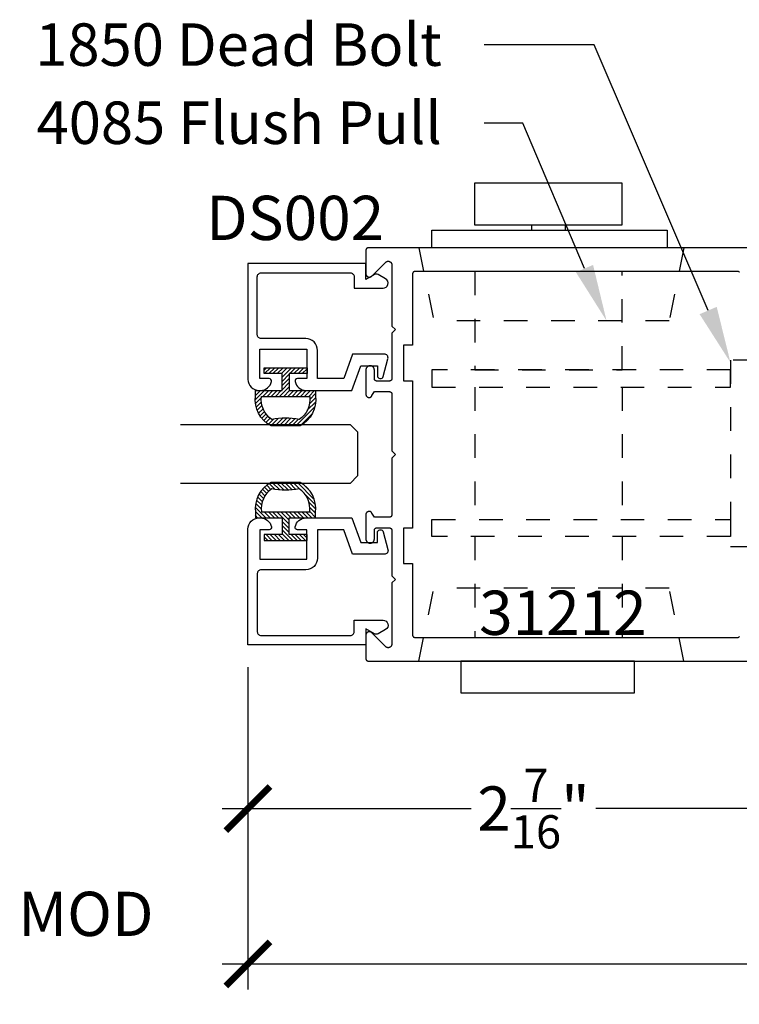
# Model space of a CAD drawing. Units: inches. Extents: x 0 to 160, y -25 to 22.
# Drawn here: x 112 to 115, y -15 to -11 of the extents above; entities that cross this region are included whole.
import ezdxf
from ezdxf import colors
from ezdxf.entities.mleader import LeaderData, LeaderLine
from ezdxf.math import Vec2, Vec3

# ---------------------------------------------------------------- set-up
doc = ezdxf.new("R2010")
doc.units = ezdxf.units.IN
doc.header["$LTSCALE"] = 0.5
doc.header["$MEASUREMENT"] = 0
doc.linetypes.add('HIDDEN2', pattern=[0.1875, 0.125, -0.0625])
for name, color, linetype in [('Arcadia-Dim', 4, 'Continuous'), ('Arcadia-Hidden', 1, 'HIDDEN2'), ('Arcadia-Profile', 5, 'Continuous'), ('Arcadia-Shade', 8, 'Continuous'), ('Arcadia-Text', 3, 'Continuous')]:
    doc.layers.add(name, color=color, linetype=linetype)
doc.styles.get("Standard").update_dxf_attribs({"font": 'ARIALN.TTF'})
doc.dimstyles.new('Arcadia-2', dxfattribs={"dimscale": 2, "dimtxt": 0.0938, "dimasz": 0.0938, "dimexe": 0.0546, "dimexo": 0.0469, "dimgap": 0.0469, "dimtad": 0, "dimtih": 1, "dimdec": 4, "dimzin": 3, "dimdsep": 46, "dimlunit": 4, "dimtxsty": 'Standard', "dimblk": 'ARCHTICK', "dimcen": 0.0469, "dimdle": 0.0546, "dimclrd": 256, "dimclre": 256, "dimclrt": 256, "dimadec": 0, "dimazin": 0, "dimtfac": 0.75, "dimtdec": 4, "dimtix": 1, "dimtmove": 2, "dimatfit": 3, "dimfxl": 1, "dimtolj": 1, "dimtzin": 3, "dimlwd": -3, "dimlwe": -3, "dimarcsym": 0})

# ---------------------------------------------------------------- blocks, each defined once
blk = doc.blocks.new('_ArchTick')
at = {"color": 0, "linetype": 'ByBlock', "lineweight": -3, "const_width": 0.15}
blk.add_lwpolyline([(-0.5, -0.5), (0.5, 0.5)], dxfattribs=at)
blk = doc.blocks.new('*D196')
at = {"layer": 'Arcadia-Dim', "lineweight": -3}
for p, q in [((113.2022, -14.0572), (113.2022, -14.7659)), ((115.623, -14.1177), (115.623, -14.7659)), ((113.093, -14.6567), (114.1478, -14.6567)), ((115.7322, -14.6567), (114.6774, -14.6567))]:
    blk.add_line(p, q, dxfattribs=at)
at = {"layer": 'Defpoints', "color": 0, "lineweight": -3}
for p in [(113.2022, -13.9634), (115.623, -14.0239), (113.2022, -14.6567)]:
    blk.add_point(p, dxfattribs=at)
at = {"layer": 'Arcadia-Dim', "lineweight": -3, "xscale": 0.1876, "yscale": 0.1876, "zscale": 0.1876, "rotation": 180}
blk.add_blockref('_ArchTick', (113.2022, -14.6567), dxfattribs=at)
at = {"layer": 'Arcadia-Dim', "lineweight": -3, "xscale": 0.1876, "yscale": 0.1876, "zscale": 0.1876}
blk.add_blockref('_ArchTick', (115.623, -14.6567), dxfattribs=at)
at = {"layer": 'Arcadia-Dim', "insert": (114.4126, -14.6567), "char_height": 0.1876, "attachment_point": 5}
blk.add_mtext('\\A1;2{\\H0.75x;\\S7/16;}"', dxfattribs=at)
blk = doc.blocks.new('*D197')
at = {"layer": 'Arcadia-Dim', "lineweight": -3}
for p, q in [((113.2022, -14.0572), (113.2022, -15.4239)), ((118.0439, -14.058), (118.0439, -15.4239)), ((113.093, -15.3147), (115.3565, -15.3147)), ((118.1531, -15.3147), (115.8896, -15.3147))]:
    blk.add_line(p, q, dxfattribs=at)
at = {"layer": 'Defpoints', "color": 0, "lineweight": -3}
for p in [(113.2022, -13.9634), (118.0439, -13.9642), (118.0439, -15.3147)]:
    blk.add_point(p, dxfattribs=at)
at = {"layer": 'Arcadia-Dim', "lineweight": -3, "xscale": 0.1876, "yscale": 0.1876, "zscale": 0.1876, "rotation": 180}
blk.add_blockref('_ArchTick', (113.2022, -15.3147), dxfattribs=at)
at = {"layer": 'Arcadia-Dim', "lineweight": -3, "xscale": 0.1876, "yscale": 0.1876, "zscale": 0.1876}
blk.add_blockref('_ArchTick', (118.0439, -15.3147), dxfattribs=at)
at = {"layer": 'Arcadia-Dim', "insert": (115.623, -15.3147), "char_height": 0.1876, "attachment_point": 5}
blk.add_mtext('\\A1;4{\\H0.75x;\\S13/16;}"', dxfattribs=at)
blk = doc.blocks.new('MS1850-Lock')
at = {"layer": 'Arcadia-Hidden', "lineweight": -3}
for p, q in [((0.1828, 1.4994, -0.0001), (0.1828, 1.9263, -0.0001)), ((0.8065, 1.4994, -0.0001), (0.8065, 1.9263, -0.0001)), ((0.1828, 0.8659, -0.0001), (0.1828, 1.4262, -0.0001)), ((0.8065, 0.8659, -0.0001), (0.8065, 1.4262, -0.0001)), ((2.2566, 1.4282, -0.0001), (1.4881, 1.4282, -0.0001)), ((2.2566, 1.3341, -0.0001), (1.4881, 1.3341, -0.0001)), ((2.2566, 1.2401, -0.0001), (1.4881, 1.2401, -0.0001)), ((2.2566, 1.146, -0.0001), (1.4881, 1.146, -0.0001)), ((2.2566, 1.146, -0.0001), (1.4881, 1.146, -0.0001)), ((2.2566, 1.052, -0.0001), (1.4881, 1.052, -0.0001)), ((2.2566, 0.9579, -0.0001), (1.4881, 0.9579, -0.0001)), ((2.2566, 0.8639, -0.0001), (1.4881, 0.8639, -0.0001))]:
    blk.add_line(p, q, dxfattribs=at)
at = {"layer": 'Arcadia-Hidden', "lineweight": -3, "elevation": -0.0001}
for points in [[(1.3771, 0.7514), (1.2662, 0.7514), (1.2662, 1.5407), (1.3771, 1.5407)], [(1.4881, 0.7514), (1.3771, 0.7514), (1.3771, 1.5407), (1.4881, 1.5407)], [(1.2662, 1.4994), (0.0009, 1.4994), (0.0009, 1.4262), (1.2662, 1.4262)], [(2.2566, 0.8639), (1.4881, 0.8639), (1.4881, 1.4282), (2.2566, 1.4282)], [(1.2662, 0.7927), (0.0009, 0.7927), (0.0009, 0.8659), (1.2662, 0.8659)]]:
    blk.add_lwpolyline(points, close=True, dxfattribs=at)
blk.add_lwpolyline([(0.1828, 0.3763), (0.1828, 0.7927), (0.8065, 0.7927), (0.8065, 0.3763)], dxfattribs=at)
at = {"layer": 'Arcadia-Profile', "lineweight": -3}
for p, q in [((0.4224, 0.18, -0.0001), (0.4224, 0.2016, -0.0001)), ((0.5657, 0.18, -0.0001), (0.5657, 0.2016, -0.0001))]:
    blk.add_line(p, q, dxfattribs=at)
at = {"layer": 'Arcadia-Profile', "lineweight": -3, "elevation": -0.0001}
for points in [[(0.8592, 2.0263), (0.1229, 2.0263), (0.1229, 2.1607), (0.8592, 2.1607)], [(0.9976, 0.2763), (0, 0.2763), (0, 0.2016), (0.9976, 0.2016)], [(0.8054, 0.18), (0.1827, 0.18), (0.1827, 0), (0.8054, 0)]]:
    blk.add_lwpolyline(points, close=True, dxfattribs=at)
blk = doc.blocks.new('*U1')
at = {"layer": 'Arcadia-Shade', "lineweight": -3}
h = blk.add_hatch(dxfattribs=at)
h.set_pattern_fill('ANSI31', color=256, scale=0.1, angle=180, style=0)
h.set_pattern_definition([(225, (0.505352, 0), (0.00883883, -0.00883883), [])])
h.paths.add_polyline_path([(0.1314, 0.2792), (0.1078, 0.2792), (0.1078, 0.1666), (0.0367, 0.1666), (0.0367, 0.2428), (0.0117, 0.2428), (0.0117, 0.1516), (0.0117, 0.0605), (0.0367, 0.0605), (0.0367, 0.1366), (0.1078, 0.1366), (0.1078, 0.024), (0.1314, 0.024, 0.305615), (0.2578, 0.09), (0.2578, 0.2132, 0.305616)])
h.paths.add_polyline_path([(0.2308, 0.2095, 0.104267), (0.231, 0.0941, -0.284857), (0.1328, 0.0492), (0.1328, 0.2541, -0.283634)], flags=16)
at = {"layer": 'Arcadia-Profile', "lineweight": -3}
for points in [[(0.1314, 0.2792), (0.1078, 0.2792), (0.1078, 0.1666), (0.0367, 0.1666), (0.0367, 0.2428), (0.0117, 0.2428), (0.0117, 0.1516), (0.0117, 0.0605), (0.0367, 0.0605), (0.0367, 0.1366), (0.1078, 0.1366), (0.1078, 0.024), (0.1314, 0.024, 0.305615), (0.2578, 0.09), (0.2578, 0.2132, 0.305616)], [(0.231, 0.0941, -0.104267), (0.2308, 0.2095, 0.283634), (0.1328, 0.2541), (0.1328, 0.0492, 0.284857)]]:
    blk.add_lwpolyline(points, format="xyb", close=True, dxfattribs=at)
blk = doc.blocks.new('*U102')
at = {"layer": 'Arcadia-Profile'}
for p, q in [((0, 0.03125), (0, 0.75)), ((0.25, 0.75), (0.25, 0.03125)), ((0.03125, 0), (0, 0.03125)), ((0.21875, 0), (0.03125, 0)), ((0.25, 0.03125), (0.21875, 0))]:
    blk.add_line(p, q, dxfattribs=at)

msp = doc.modelspace()

# ---------------------------------------------------------------- linework, layer by layer
at = {"layer": 'Arcadia-Hidden', "lineweight": -3}
for p, q in [((113.92708, -12.28168, -0.0001), (113.98984, -12.59008, -0.0001)), ((115.04982, -12.28168, -0.0001), (114.98706, -12.59008, -0.0001)), ((114.98706, -12.59008, -0.0001), (113.98984, -12.59008, -0.0001)), ((113.92708, -14.03168, -0.0001), (113.98984, -13.72328, -0.0001)), ((114.98706, -13.72328, -0.0001), (113.98984, -13.72328, -0.0001)), ((115.04982, -14.03168, -0.0001), (114.98706, -13.72328, -0.0001))]:
    msp.add_line(p, q, dxfattribs=at)
at = {"layer": 'Arcadia-Profile', "lineweight": -3, "elevation": -0.0001}
for points in [[(115.61328, -12.28144), (113.71206, -12.28144), (113.71153, -12.28146), (113.71101, -12.2815), (113.71049, -12.28157), (113.70998, -12.28166), (113.70947, -12.28178), (113.70897, -12.28193), (113.70847, -12.28211), (113.70799, -12.28231), (113.70752, -12.28253), (113.70706, -12.28278), (113.70661, -12.28306), (113.70618, -12.28335), (113.70577, -12.28367), (113.70537, -12.28401), (113.70499, -12.28437), (113.70463, -12.28475), (113.70429, -12.28515), (113.70397, -12.28557), (113.70367, -12.286), (113.7034, -12.28644), (113.70315, -12.2869), (113.70292, -12.28738), (113.70272, -12.28786), (113.70255, -12.28835), (113.7024, -12.28885), (113.70228, -12.28936), (113.70218, -12.28988), (113.70211, -12.2904), (113.70207, -12.29092), (113.70206, -12.29144), (113.70206, -12.39044), (113.7021, -12.39162), (113.70224, -12.39279), (113.70247, -12.39394), (113.70279, -12.39508), (113.7032, -12.39618), (113.70369, -12.39725), (113.70427, -12.39828), (113.70492, -12.39926), (113.70565, -12.40018), (113.70645, -12.40105), (113.70732, -12.40185), (113.70824, -12.40258), (113.70922, -12.40323), (113.71025, -12.40381), (113.71132, -12.4043), (113.71242, -12.40471), (113.71356, -12.40503), (113.71471, -12.40526), (113.71588, -12.4054), (113.71706, -12.40544), (113.71824, -12.4054), (113.7194, -12.40526), (113.72056, -12.40503), (113.72169, -12.40471), (113.7228, -12.4043), (113.72387, -12.40381), (113.7249, -12.40323), (113.72588, -12.40258), (113.7268, -12.40185), (113.72766, -12.40105), (113.78816, -12.34056), (113.78813, -12.34058), (113.7881, -12.34061), (113.78808, -12.34064), (113.78805, -12.34067), (113.78802, -12.3407), (113.78799, -12.34073), (113.78796, -12.34075), (113.78794, -12.34078), (113.78791, -12.34081), (113.78788, -12.34084), (113.78786, -12.34087), (113.78783, -12.3409), (113.7878, -12.34093), (113.78777, -12.34096), (113.78775, -12.34098), (113.78772, -12.34101), (113.78769, -12.34104), (113.78767, -12.34107), (113.78764, -12.3411), (113.78762, -12.34113), (113.78759, -12.34116), (113.78756, -12.34119), (113.78754, -12.34122), (113.78751, -12.34125), (113.78748, -12.34128), (113.78746, -12.34131), (113.78743, -12.34134), (113.78741, -12.34137), (113.78738, -12.3414), (113.78736, -12.34143), (113.78825, -12.34073), (113.78919, -12.3401), (113.79018, -12.33954), (113.79121, -12.33905), (113.79228, -12.33865), (113.79337, -12.33833), (113.79448, -12.33809), (113.79561, -12.33794), (113.79674, -12.33787), (113.79788, -12.33789), (113.79901, -12.338), (113.80013, -12.33819), (113.80123, -12.33846), (113.80231, -12.33882), (113.80336, -12.33926), (113.80437, -12.33977), (113.80534, -12.34037), (113.80627, -12.34103), (113.80714, -12.34176), (113.80795, -12.34256), (113.8087, -12.34341), (113.80938, -12.34432), (113.81, -12.34528), (113.81053, -12.34628), (113.81099, -12.34732), (113.81137, -12.34839), (113.81167, -12.34949), (113.81189, -12.3506), (113.81202, -12.35173), (113.81206, -12.35287), (113.81206, -12.61244), (113.82706, -12.62744), (113.81206, -12.64244), (113.81206, -12.83644), (113.81201, -12.83644), (113.81195, -12.83693), (113.81186, -12.83741), (113.81175, -12.83789), (113.81162, -12.83836), (113.81147, -12.83883), (113.81129, -12.83928), (113.81109, -12.83973), (113.81087, -12.84017), (113.81063, -12.8406), (113.81037, -12.84101), (113.81008, -12.84141), (113.80978, -12.8418), (113.80946, -12.84217), (113.80912, -12.84252), (113.80877, -12.84286), (113.8084, -12.84318), (113.80801, -12.84348), (113.80761, -12.84376), (113.80719, -12.84402), (113.80677, -12.84427), (113.80633, -12.84449), (113.80588, -12.84468), (113.80542, -12.84486), (113.80496, -12.84501), (113.80448, -12.84514), (113.80401, -12.84525), (113.80352, -12.84534), (113.80304, -12.8454), (113.80255, -12.84543), (113.80206, -12.84544), (113.74806, -12.84544), (113.74753, -12.84543), (113.74701, -12.84539), (113.74649, -12.84532), (113.74598, -12.84522), (113.74547, -12.8451), (113.74497, -12.84495), (113.74447, -12.84478), (113.74399, -12.84458), (113.74352, -12.84435), (113.74306, -12.8441), (113.74261, -12.84383), (113.74218, -12.84353), (113.74177, -12.84321), (113.74137, -12.84287), (113.74099, -12.84251), (113.74063, -12.84213), (113.74029, -12.84174), (113.73997, -12.84132), (113.73967, -12.84089), (113.7394, -12.84044), (113.73915, -12.83998), (113.73892, -12.83951), (113.73872, -12.83903), (113.73855, -12.83853), (113.7384, -12.83803), (113.73828, -12.83752), (113.73818, -12.83701), (113.73811, -12.83649), (113.73807, -12.83597), (113.73806, -12.83544), (113.73806, -12.79844), (113.73803, -12.79752), (113.73796, -12.79659), (113.73784, -12.79568), (113.73768, -12.79477), (113.73747, -12.79386), (113.73721, -12.79297), (113.7369, -12.7921), (113.73656, -12.79124), (113.73616, -12.7904), (113.73573, -12.78959), (113.73525, -12.78879), (113.73474, -12.78802), (113.73418, -12.78728), (113.73359, -12.78657), (113.73296, -12.78589), (113.7323, -12.78524), (113.7316, -12.78463), (113.73088, -12.78406), (113.73012, -12.78352), (113.72934, -12.78302), (113.72854, -12.78256), (113.72771, -12.78215), (113.72686, -12.78178), (113.72599, -12.78145), (113.72511, -12.78117), (113.72422, -12.78093), (113.72331, -12.78074), (113.7224, -12.7806), (113.72148, -12.7805), (113.72055, -12.78045), (113.71958, -12.7805), (113.7186, -12.7806), (113.71764, -12.78075), (113.71668, -12.78095), (113.71573, -12.7812), (113.7148, -12.7815), (113.71389, -12.78185), (113.71299, -12.78224), (113.71212, -12.78268), (113.71127, -12.78316), (113.71044, -12.78369), (113.70965, -12.78425), (113.70888, -12.78486), (113.70815, -12.78551), (113.70745, -12.78619), (113.70678, -12.78691), (113.70616, -12.78766), (113.70557, -12.78844), (113.70502, -12.78925), (113.70452, -12.79009), (113.70406, -12.79095), (113.70365, -12.79184), (113.70328, -12.79274), (113.70296, -12.79367), (113.70268, -12.79461), (113.70246, -12.79556), (113.70228, -12.79652), (113.70216, -12.79749), (113.70208, -12.79847), (113.70206, -12.79944), (113.70206, -12.90114), (113.70209, -12.9021), (113.70219, -12.90306), (113.70235, -12.90401), (113.70257, -12.90494), (113.70286, -12.90586), (113.70321, -12.90676), (113.70362, -12.90763), (113.70408, -12.90848), (113.70461, -12.90929), (113.70518, -12.91006), (113.70581, -12.91079), (113.70648, -12.91148), (113.7072, -12.91212), (113.70796, -12.91271), (113.70876, -12.91325), (113.70959, -12.91374), (113.71045, -12.91417), (113.71134, -12.91453), (113.71226, -12.91484), (113.71319, -12.91509), (113.71413, -12.91527), (113.71509, -12.91539), (113.71605, -12.91544), (113.71701, -12.91543), (113.71797, -12.91535), (113.71893, -12.91521), (113.71987, -12.91501), (113.72079, -12.91474), (113.7217, -12.91441), (113.72258, -12.91402), (113.72281, -12.91386), (113.72304, -12.91369), (113.72326, -12.91352), (113.72348, -12.91335), (113.7237, -12.91317), (113.72391, -12.91298), (113.72412, -12.91279), (113.72432, -12.9126), (113.72452, -12.9124), (113.72472, -12.91219), (113.72491, -12.91199), (113.72509, -12.91178), (113.72527, -12.91156), (113.72545, -12.91134), (113.72562, -12.91112), (113.72579, -12.91089), (113.72595, -12.91066), (113.72611, -12.91043), (113.72626, -12.91019), (113.72641, -12.90995), (113.72655, -12.90971), (113.72669, -12.90946), (113.72682, -12.90922), (113.72695, -12.90896), (113.72707, -12.90871), (113.72719, -12.90845), (113.7273, -12.90819), (113.7274, -12.90793), (113.7275, -12.90767), (113.72759, -12.9074), (113.73806, -12.89044), (113.80206, -12.89044), (113.80258, -12.89046), (113.8031, -12.8905), (113.80362, -12.89057), (113.80414, -12.89066), (113.80465, -12.89078), (113.80515, -12.89093), (113.80564, -12.89111), (113.80613, -12.89131), (113.8066, -12.89153), (113.80706, -12.89178), (113.8075, -12.89206), (113.80794, -12.89235), (113.80835, -12.89267), (113.80875, -12.89301), (113.80913, -12.89337), (113.80949, -12.89375), (113.80983, -12.89415), (113.81015, -12.89457), (113.81045, -12.895), (113.81072, -12.89544), (113.81097, -12.8959), (113.81119, -12.89638), (113.81139, -12.89686), (113.81157, -12.89735), (113.81172, -12.89785), (113.81184, -12.89836), (113.81194, -12.89888), (113.812, -12.8994), (113.81204, -12.89992), (113.81206, -12.90044), (113.81206, -13.14144), (113.82718, -13.15656), (113.81206, -13.17168), (113.81206, -13.41268), (113.81204, -13.4132), (113.812, -13.41372), (113.81194, -13.41424), (113.81184, -13.41476), (113.81172, -13.41527), (113.81157, -13.41577), (113.81139, -13.41626), (113.81119, -13.41675), (113.81097, -13.41722), (113.81072, -13.41768), (113.81045, -13.41813), (113.81015, -13.41856), (113.80983, -13.41897), (113.80949, -13.41937), (113.80913, -13.41975), (113.80875, -13.42011), (113.80835, -13.42045), (113.80794, -13.42077), (113.8075, -13.42107), (113.80706, -13.42134), (113.8066, -13.42159), (113.80613, -13.42181), (113.80564, -13.42202), (113.80515, -13.42219), (113.80465, -13.42234), (113.80414, -13.42246), (113.80362, -13.42256), (113.8031, -13.42262), (113.80258, -13.42267), (113.80206, -13.42268), (113.73806, -13.42268), (113.72759, -13.40572), (113.7275, -13.40545), (113.7274, -13.40519), (113.7273, -13.40493), (113.72719, -13.40467), (113.72707, -13.40441), (113.72695, -13.40416), (113.72682, -13.40391), (113.72669, -13.40366), (113.72655, -13.40341), (113.72641, -13.40317), (113.72626, -13.40293), (113.72611, -13.40269), (113.72595, -13.40246), (113.72579, -13.40223), (113.72562, -13.402), (113.72545, -13.40178), (113.72527, -13.40156), (113.72509, -13.40135), (113.72491, -13.40114), (113.72472, -13.40093), (113.72452, -13.40073), (113.72432, -13.40053), (113.72412, -13.40033), (113.72391, -13.40014), (113.7237, -13.39996), (113.72348, -13.39978), (113.72326, -13.3996), (113.72304, -13.39943), (113.72281, -13.39926), (113.72258, -13.3991), (113.7217, -13.39871), (113.72079, -13.39838), (113.71987, -13.39812), (113.71893, -13.39791), (113.71797, -13.39777), (113.71701, -13.39769), (113.71605, -13.39768), (113.71509, -13.39774), (113.71413, -13.39785), (113.71319, -13.39804), (113.71226, -13.39828), (113.71134, -13.39859), (113.71045, -13.39896), (113.70959, -13.39938), (113.70876, -13.39987), (113.70796, -13.40041), (113.7072, -13.401), (113.70648, -13.40164), (113.70581, -13.40233), (113.70518, -13.40306), (113.70461, -13.40384), (113.70408, -13.40464), (113.70362, -13.40549), (113.70321, -13.40636), (113.70286, -13.40726), (113.70257, -13.40818), (113.70235, -13.40911), (113.70219, -13.41006), (113.70209, -13.41102), (113.70206, -13.41198), (113.70206, -13.51368), (113.70208, -13.51461), (113.70215, -13.51555), (113.70226, -13.51647), (113.70243, -13.51739), (113.70263, -13.51831), (113.70288, -13.51921), (113.70317, -13.52009), (113.70351, -13.52097), (113.70389, -13.52182), (113.70431, -13.52265), (113.70477, -13.52347), (113.70527, -13.52426), (113.70581, -13.52502), (113.70639, -13.52575), (113.707, -13.52646), (113.70765, -13.52714), (113.70832, -13.52778), (113.70903, -13.52839), (113.70977, -13.52896), (113.71054, -13.5295), (113.71133, -13.53), (113.71214, -13.53046), (113.71298, -13.53088), (113.71383, -13.53125), (113.71471, -13.53159), (113.71559, -13.53188), (113.7165, -13.53212), (113.71741, -13.53233), (113.71833, -13.53248), (113.71926, -13.53259), (113.72181, -13.53259), (113.72269, -13.53249), (113.72356, -13.53234), (113.72442, -13.53214), (113.72527, -13.53191), (113.72611, -13.53163), (113.72694, -13.53131), (113.72775, -13.53095), (113.72854, -13.53056), (113.72931, -13.53012), (113.73005, -13.52965), (113.73078, -13.52914), (113.73147, -13.5286), (113.73214, -13.52802), (113.73278, -13.52741), (113.73339, -13.52677), (113.73397, -13.5261), (113.73451, -13.52541), (113.73502, -13.52468), (113.7355, -13.52394), (113.73593, -13.52317), (113.73633, -13.52238), (113.73669, -13.52157), (113.73701, -13.52075), (113.73728, -13.51991), (113.73752, -13.51905), (113.73771, -13.51819), (113.73786, -13.51732), (113.73797, -13.51644), (113.73804, -13.51556), (113.73806, -13.51468), (113.73806, -13.47768), (113.73807, -13.47716), (113.73811, -13.47663), (113.73818, -13.47611), (113.73828, -13.4756), (113.7384, -13.47509), (113.73855, -13.47459), (113.73872, -13.4741), (113.73892, -13.47361), (113.73915, -13.47314), (113.7394, -13.47268), (113.73967, -13.47223), (113.73997, -13.4718), (113.74029, -13.47139), (113.74063, -13.47099), (113.74099, -13.47061), (113.74137, -13.47025), (113.74177, -13.46991), (113.74218, -13.46959), (113.74261, -13.46929), (113.74306, -13.46902), (113.74352, -13.46877), (113.74399, -13.46854), (113.74447, -13.46834), (113.74497, -13.46817), (113.74547, -13.46802), (113.74598, -13.4679), (113.74649, -13.4678), (113.74701, -13.46773), (113.74753, -13.46769), (113.74806, -13.46768), (113.80206, -13.46768), (113.80255, -13.46769), (113.80304, -13.46773), (113.80352, -13.46779), (113.80401, -13.46787), (113.80448, -13.46798), (113.80496, -13.46811), (113.80542, -13.46826), (113.80588, -13.46844), (113.80633, -13.46864), (113.80677, -13.46886), (113.80719, -13.4691), (113.80761, -13.46936), (113.80801, -13.46964), (113.8084, -13.46994), (113.80877, -13.47026), (113.80912, -13.4706), (113.80946, -13.47096), (113.80978, -13.47133), (113.81008, -13.47171), (113.81037, -13.47211), (113.81063, -13.47253), (113.81087, -13.47295), (113.81109, -13.47339), (113.81129, -13.47384), (113.81147, -13.47429), (113.81162, -13.47476), (113.81175, -13.47523), (113.81186, -13.47571), (113.81195, -13.47619), (113.81201, -13.47668), (113.81206, -13.47668), (113.81206, -13.67068), (113.82706, -13.68568), (113.81206, -13.70068), (113.81206, -13.96025), (113.81202, -13.96139), (113.81189, -13.96252), (113.81167, -13.96363), (113.81137, -13.96473), (113.81099, -13.9658), (113.81053, -13.96684), (113.81, -13.96784), (113.80938, -13.9688), (113.8087, -13.96971), (113.80795, -13.97057), (113.80714, -13.97136), (113.80627, -13.97209), (113.80534, -13.97276), (113.80437, -13.97335), (113.80336, -13.97386), (113.80231, -13.9743), (113.80123, -13.97466), (113.80013, -13.97493), (113.79901, -13.97513), (113.79788, -13.97523), (113.79674, -13.97525), (113.79561, -13.97518), (113.79448, -13.97503), (113.79337, -13.97479), (113.79228, -13.97447), (113.79121, -13.97407), (113.79018, -13.97359), (113.78919, -13.97303), (113.78825, -13.97239), (113.78736, -13.97169), (113.78738, -13.97172), (113.78741, -13.97175), (113.78743, -13.97178), (113.78746, -13.97181), (113.78748, -13.97184), (113.78751, -13.97187), (113.78754, -13.9719), (113.78756, -13.97193), (113.78759, -13.97196), (113.78762, -13.97199), (113.78764, -13.97202), (113.78767, -13.97205), (113.78769, -13.97208), (113.78772, -13.97211), (113.78775, -13.97214), (113.78777, -13.97217), (113.7878, -13.9722), (113.78783, -13.97223), (113.78786, -13.97225), (113.78788, -13.97228), (113.78791, -13.97231), (113.78794, -13.97234), (113.78796, -13.97237), (113.78799, -13.9724), (113.78802, -13.97243), (113.78805, -13.97245), (113.78808, -13.97248), (113.7881, -13.97251), (113.78813, -13.97254), (113.78816, -13.97257), (113.72766, -13.91207), (113.7268, -13.91127), (113.72588, -13.91054), (113.7249, -13.90989), (113.72387, -13.90931), (113.7228, -13.90882), (113.72169, -13.90841), (113.72056, -13.90809), (113.7194, -13.90786), (113.71824, -13.90773), (113.71706, -13.90768), (113.71588, -13.90773), (113.71471, -13.90786), (113.71356, -13.90809), (113.71242, -13.90841), (113.71132, -13.90882), (113.71025, -13.90931), (113.70922, -13.90989), (113.70824, -13.91054), (113.70732, -13.91127), (113.70645, -13.91207), (113.70565, -13.91294), (113.70492, -13.91386), (113.70427, -13.91484), (113.70369, -13.91587), (113.7032, -13.91694), (113.70279, -13.91804), (113.70247, -13.91918), (113.70224, -13.92033), (113.7021, -13.9215), (113.70206, -13.92268), (113.70206, -14.02168), (113.70207, -14.0222), (113.70211, -14.02272), (113.70218, -14.02324), (113.70228, -14.02376), (113.7024, -14.02427), (113.70255, -14.02477), (113.70272, -14.02526), (113.70292, -14.02575), (113.70315, -14.02622), (113.7034, -14.02668), (113.70367, -14.02713), (113.70397, -14.02756), (113.70429, -14.02797), (113.70463, -14.02837), (113.70499, -14.02875), (113.70537, -14.02911), (113.70577, -14.02945), (113.70618, -14.02977), (113.70661, -14.03007), (113.70706, -14.03034), (113.70752, -14.03059), (113.70799, -14.03081), (113.70847, -14.03102), (113.70897, -14.03119), (113.70947, -14.03134), (113.70998, -14.03146), (113.71049, -14.03156), (113.71101, -14.03162), (113.71153, -14.03167), (113.71206, -14.03168), (115.61328, -14.03168)], [(115.28508, -12.38487), (115.28472, -12.38449), (115.28434, -12.38413), (115.28394, -12.38379), (115.28352, -12.38347), (115.28309, -12.38317), (115.28265, -12.3829), (115.28219, -12.38265), (115.28171, -12.38243), (115.28123, -12.38223), (115.28074, -12.38205), (115.28024, -12.3819), (115.27973, -12.38178), (115.27921, -12.38168), (115.27869, -12.38162), (115.27817, -12.38157), (115.27765, -12.38156), (113.91006, -12.38156), (113.90953, -12.38157), (113.90901, -12.38162), (113.90849, -12.38168), (113.90798, -12.38178), (113.90747, -12.3819), (113.90697, -12.38205), (113.90647, -12.38223), (113.90599, -12.38243), (113.90552, -12.38265), (113.90506, -12.3829), (113.90461, -12.38317), (113.90418, -12.38347), (113.90377, -12.38379), (113.90337, -12.38413), (113.90299, -12.38449), (113.90263, -12.38487), (113.90229, -12.38527), (113.90197, -12.38568), (113.90167, -12.38611), (113.9014, -12.38656), (113.90115, -12.38702), (113.90092, -12.38749), (113.90072, -12.38798), (113.90055, -12.38847), (113.9004, -12.38897), (113.90028, -12.38948), (113.90018, -12.39), (113.90011, -12.39052), (113.90007, -12.39104), (113.90006, -12.39156), (113.90006, -12.69394), (113.86206, -12.69394), (113.86206, -12.84394), (113.90006, -12.84394), (113.90006, -13.46918), (113.86206, -13.46918), (113.86206, -13.61918), (113.90006, -13.61918), (113.90006, -13.92156), (113.90007, -13.92208), (113.90011, -13.92261), (113.90018, -13.92313), (113.90028, -13.92364), (113.9004, -13.92415), (113.90055, -13.92465), (113.90072, -13.92515), (113.90092, -13.92563), (113.90115, -13.9261), (113.9014, -13.92656), (113.90167, -13.92701), (113.90197, -13.92744), (113.90229, -13.92785), (113.90263, -13.92825), (113.90299, -13.92863), (113.90337, -13.92899), (113.90377, -13.92933), (113.90418, -13.92965), (113.90461, -13.92995), (113.90506, -13.93022), (113.90552, -13.93047), (113.90599, -13.9307), (113.90647, -13.9309), (113.90697, -13.93107), (113.90747, -13.93122), (113.90798, -13.93134), (113.90849, -13.93144), (113.90901, -13.93151), (113.90953, -13.93155), (113.91006, -13.93156), (115.27765, -13.93156), (115.27817, -13.93155), (115.27869, -13.93151), (115.27921, -13.93144), (115.27973, -13.93134), (115.28024, -13.93122), (115.28074, -13.93107), (115.28123, -13.9309), (115.28171, -13.9307), (115.28219, -13.93047), (115.28265, -13.93022), (115.28309, -13.92995), (115.28352, -13.92965), (115.28394, -13.92933), (115.28434, -13.92899), (115.28472, -13.92863), (115.28508, -13.92825)]]:
    msp.add_lwpolyline(points, dxfattribs=at)
at = {"layer": 'Arcadia-Profile', "elevation": -0.0001}
for points in [[(113.41218, -12.8354, 0.4711265), (113.40236, -12.84729, 0.3595027), (113.44851, -12.8854), (113.64332, -12.8854), (113.68118, -12.7814), (113.75118, -12.7814), (113.75118, -12.82296, 0.8769765), (113.77563, -12.82618), (113.79563, -12.75154, 0.4931454), (113.78018, -12.7314), (113.64617, -12.7314), (113.60831, -12.8354), (113.49718, -12.8354), (113.49718, -12.7154, 0.4142136), (113.44718, -12.6654), (113.25818, -12.6654, -0.4142136), (113.24218, -12.6494), (113.24218, -12.4034, -0.4142136), (113.25818, -12.3874), (113.63618, -12.3874, -0.4142136), (113.65218, -12.4034), (113.65218, -12.4524), (113.77487, -12.4524, 0.767327), (113.78552, -12.41264), (113.75418, -12.39454, 0.2679492), (113.73818, -12.39454), (113.70218, -12.41533), (113.70218, -12.3474), (113.20218, -12.3474), (113.20218, -12.8384, 0.4142136), (113.24918, -12.8854), (113.25584, -12.8854, 0.3595027), (113.302, -12.84729, 0.4711265), (113.29218, -12.8354), (113.25218, -12.8354), (113.25218, -12.7104), (113.45218, -12.7104), (113.45218, -12.8354), (113.41218, -12.8354)], [(113.41218, -13.4754, -0.4711265), (113.40236, -13.46351, -0.3595027), (113.44851, -13.4254), (113.64332, -13.4254), (113.68118, -13.5294), (113.75118, -13.5294), (113.75118, -13.48784, -0.8769765), (113.77563, -13.48462), (113.79563, -13.55926, -0.4931454), (113.78018, -13.5794), (113.64617, -13.5794), (113.60831, -13.4754), (113.49718, -13.4754), (113.49718, -13.5954, -0.4142136), (113.44718, -13.6454), (113.25818, -13.6454, 0.4142136), (113.24218, -13.6614), (113.24218, -13.9074, 0.4142136), (113.25818, -13.9234), (113.63618, -13.9234, 0.4142136), (113.65218, -13.9074), (113.65218, -13.8584), (113.77487, -13.8584, -0.767327), (113.78552, -13.89816), (113.75418, -13.91626, -0.2679492), (113.73818, -13.91626), (113.70218, -13.89547), (113.70218, -13.9634), (113.20218, -13.9634), (113.20218, -13.4724, -0.4142136), (113.24918, -13.4254), (113.25584, -13.4254, -0.3595027), (113.302, -13.46351, -0.4711265), (113.29218, -13.4754), (113.25218, -13.4754), (113.25218, -13.6004), (113.45218, -13.6004), (113.45218, -13.4754), (113.41218, -13.4754)]]:
    msp.add_lwpolyline(points, format="xyb", dxfattribs=at)

# ---------------------------------------------------------------- block references
at = {"lineweight": -3, "xscale": -1, "rotation": 180}
msp.add_blockref('MS1850-Lock', (113.9812, -12.00527), dxfattribs=at)
at = {"layer": 'Arcadia-Profile', "lineweight": -3, "xscale": -1, "rotation": 90}
msp.add_blockref('*U1', (113.51333, -12.77755, -0.0001), dxfattribs=at)
at = {"layer": 'Arcadia-Profile', "lineweight": -3, "rotation": 89.99999999999991}
for name, p in [('*U102', (113.66667, -13.27894, -0.0001)), ('*U1', (113.51333, -13.53289, -0.0001))]:
    msp.add_blockref(name, p, dxfattribs=at)

# ---------------------------------------------------------------- texts
at = {"layer": 'Arcadia-Text', "lineweight": -3}
for s, p in [('DS002', (113.0253, -12.24812, -0.0001)), ('31212', (114.18214, -13.92095, -0.0001)), ('OPG1979 MOD', (111.07552, -15.19668))]:
    msp.add_text(s, height=0.1875, dxfattribs=at).set_placement(p)

# ---------------------------------------------------------------- dimensions: what is measured, and where the dimension line sits
at = {"layer": 'Arcadia-Dim'}
dim = msp.add_linear_dim(base=(113.202176, -14.656679, -0.000103), p1=(115.623025, -14.023897, -0.000103), p2=(113.202176, -13.9634, -0.000103), angle=180, dimstyle='Arcadia-2', dxfattribs=at)
dim.commit()
dim.dimension.update_dxf_attribs({"geometry": '*D196', "text_midpoint": (114.412601, -14.656679, -0.000103)})
dim = msp.add_linear_dim(base=(118.04387, -15.31469, -0.0001), p1=(113.20218, -13.9634, -0.0001), p2=(118.04387, -13.96419, -0.0001), angle=180, dimstyle='Arcadia-2', dxfattribs=at)
dim.commit()
dim.dimension.update_dxf_attribs({"geometry": '*D197', "text_midpoint": (115.62303, -15.31469, -0.0001), "dimtype": 160})

# ---------------------------------------------------------------- leaders
at = {"layer": 'Arcadia-Text', "lineweight": -3}
ml = msp.add_multileader_mtext('Standard', dxfattribs=at)
ml.set_content('1850 Dead Bolt', color=256)
ml.set_leader_properties()
ml.build(insert=Vec2(0, 0))
ml.multileader.update_dxf_attribs({"dogleg_length": 0.36, "arrow_head_size": 0.24})
ctx = ml.context
ctx.base_point, ctx.char_height, ctx.arrow_head_size, ctx.landing_gap_size, ctx.plane_origin = Vec3(112.44584, -11.42161, -0.0001), 0.18, 0.24, 0.18, Vec3(110.66223, -8.60305, -0.0001)
ctx.text_align_type = 2
notes = []
notes.append((ctx, [(1, (1, 1, 0), (114.67036, -11.42161, -0.0001), (-1, 0), 0.46626, [(0, [(115.24741, -12.76727, -0.0001)], 0, [])])]))
ctx.mtext.insert, ctx.mtext.alignment, ctx.mtext.flow_direction = Vec3(114.0241, -11.33008, -0.0001), 3, 5
ml = msp.add_multileader_mtext('Standard', dxfattribs=at)
ml.set_content('4085 Flush Pull', color=256)
ml.set_leader_properties()
ml.build(insert=Vec2(0, 0))
ml.multileader.update_dxf_attribs({"dogleg_length": 0.36, "arrow_head_size": 0.24})
ctx = ml.context
ctx.base_point, ctx.char_height, ctx.arrow_head_size, ctx.landing_gap_size, ctx.plane_origin = Vec3(112.43995, -11.75271, -0.0001), 0.18, 0.24, 0.18, Vec3(110.66223, -9.01345, -0.0001)
ctx.text_align_type = 2
notes.append((ctx, [(1, (1, 1, 0), (114.36806, -11.75271, -0.0001), (-1, 0), 0.16397, [(0, [(114.7221, -12.59008, -0.0001)], 0, [])])]))
ctx.mtext.insert, ctx.mtext.alignment, ctx.mtext.flow_direction = Vec3(114.0241, -11.66118, -0.0001), 3, 5
for ctx, leaders in notes:
    for number, flags, end, landing, length, lines in leaders:
        leader = LeaderData()
        leader.index, (leader.has_last_leader_line, leader.has_dogleg_vector, leader.attachment_direction) = number, flags
        leader.last_leader_point, leader.dogleg_vector, leader.dogleg_length = Vec3(end), Vec3(landing), length
        for number, points, colour, breaks in lines:
            line = LeaderLine()
            line.index, line.vertices, line.color, line.breaks = number, Vec3.list(points), colors.encode_raw_color(colour), breaks
            leader.lines.append(line)
        ctx.leaders.append(leader)

doc.saveas('drawing.dxf')
